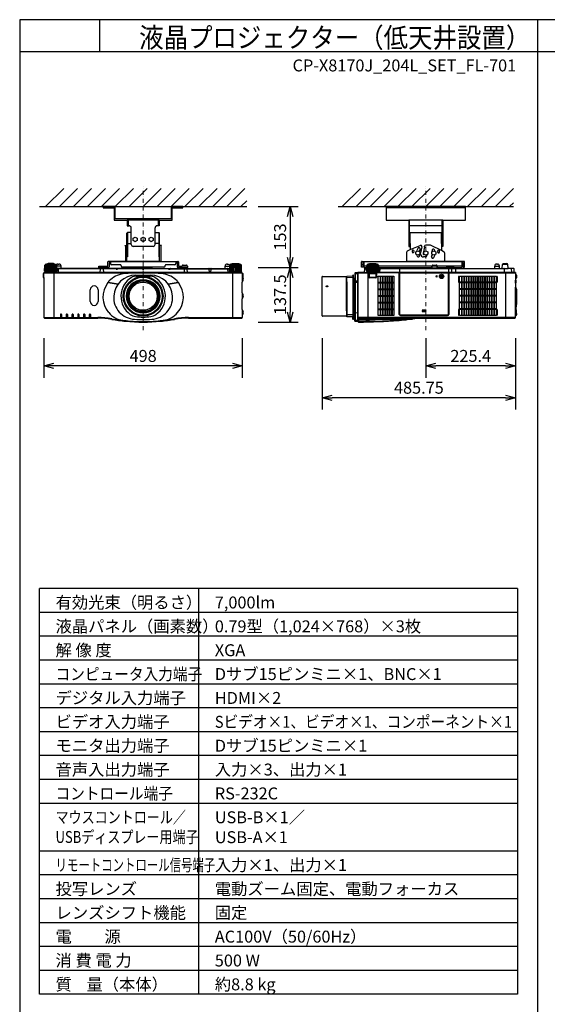
# Model space of a CAD drawing. Extents: x 1000 to 27000, y 2500 to 40000.
# Drawn here: x 1000 to 14250, y 15249 to 40000 of the extents above; entities that cross this region are included whole.
import ezdxf
from ezdxf.enums import TextEntityAlignment as Align

# ---------------------------------------------------------------- set-up
doc = ezdxf.new("R2010")
doc.units = 0
doc.header["$LTSCALE"] = 400
doc.header["$MEASUREMENT"] = 0
doc.linetypes.add('DASHDOT', pattern=[1, 0.5, -0.25, 0, -0.25])
doc.layers.get('0').update_dxf_attribs({"linetype": 'CONTINUOUS'})
for name, color, linetype in [('MOJI', 7, 'CONTINUOUS'), ('SUGATA', 7, 'CONTINUOUS'), ('SUNPO', 1, 'CONTINUOUS'), ('SWAKU', 7, 'CONTINUOUS'), ('WAKU', 4, 'CONTINUOUS')]:
    doc.layers.add(name, color=color, linetype=linetype)
doc.layers.add('THUSIN', color=7, linetype='CONTINUOUS', lineweight=9)
doc.styles.get("Standard").update_dxf_attribs({"font": 'SIMPLEX', "bigfont": 'BIGFONT'})

# ---------------------------------------------------------------- blocks, each defined once
blk = doc.blocks.new('C11_CP-X8170J_204L_SET_FL-701')
at = {"layer": 'SUGATA', "color": 1, "linetype": 'Continuous'}
for p, q in [((-1350, -3900), (-895, -3445)), ((-1000, -3900), (-545, -3445)), ((-650, -3900), (-195, -3445)), ((-300, -3900), (155, -3445)), ((50, -3900), (505, -3445)), ((400, -3900), (855, -3445)), ((750, -3900), (1205, -3445)), ((1100, -3900), (1555, -3445)), ((1450, -3900), (1905, -3445)), ((1800, -3900), (2255, -3445)), ((2150, -3900), (2605, -3445)), ((2500, -3900), (2955, -3445)), ((2850, -3900), (3305, -3445)), ((3200, -3900), (3655, -3445)), ((6100, -3900), (6555, -3445)), ((6450, -3900), (6905, -3445)), ((6800, -3900), (7255, -3445)), ((7150, -3900), (7605, -3445)), ((7500, -3900), (7955, -3445)), ((7850, -3900), (8305, -3445)), ((8200, -3900), (8655, -3445)), ((8550, -3900), (9005, -3445)), ((8900, -3900), (9355, -3445)), ((9250, -3900), (9705, -3445)), ((9600, -3900), (10055, -3445)), ((9950, -3900), (10405, -3445)), ((3550, -3900), (3700, -3750)), ((10300, -3900), (10400, -3800)), ((8200, -6501), (8110, -6501)), ((8110, -6511), (8200, -6511)), ((8200, -6523), (8110, -6523)), ((8110, -6533), (8200, -6533))]:
    blk.add_line(p, q, dxfattribs=at)
at = {"layer": 'SUGATA', "color": 3, "linetype": 'Continuous'}
for p, q in [((-1500, -3900), (3700, -3900)), ((6000, -3900), (10400, -3900)), ((9200, -3930), (7200, -3930)), ((1500, -4240), (700, -4240)), ((720, -4240), (720, -4380)), ((1480, -4240), (1480, -4380)), ((8630, -4240), (7770, -4240)), ((8630, -4380), (7770, -4380)), ((7790, -4825), (7790, -4240)), ((8610, -4825), (8610, -4240)), ((800, -4850), (800, -4550)), ((1400, -4850), (1400, -4550)), ((7810, -4550), (8590, -4550)), ((7810, -4825), (7810, -4550)), ((8590, -4825), (8590, -4550)), ((688, -5275), (688, -4888)), ((710, -4825), (800, -4825)), ((1350, -4900), (850, -4900)), ((1490, -4825), (1400, -4825)), ((1513, -5275), (1513, -4888)), ((7810, -4981), (8061, -4875)), ((8101, -4910), (8065, -5057)), ((8166, -4920), (8130, -5065)), ((8166, -4920), (8166, -4896)), ((8309, -4869), (8196, -4869)), ((8590, -5006), (8333, -4875)), ((8065, -5085), (8065, -5057)), ((8130, -5065), (8130, -5085)), ((8145, -5100), (8153, -5100)), ((8182, -5165), (8145, -5165)), ((8232, -5103), (8232, -5115))]:
    blk.add_line(p, q, dxfattribs=at)
at = {"layer": 'SUGATA', "color": 2, "linetype": 'Continuous'}
for p, q in [((700, -4240), (700, -4380)), ((700, -4380), (750, -4380)), ((800, -4550), (800, -4430)), ((1400, -4550), (1400, -4430)), ((1500, -4380), (1450, -4380)), ((1500, -4240), (1500, -4380)), ((690, -4892), (690, -4570)), ((800, -4550), (710, -4550)), ((1400, -4550), (1490, -4550)), ((1510, -4892), (1510, -4570))]:
    blk.add_line(p, q, dxfattribs=at)
at = {"layer": 'SUGATA', "color": 2}
for p, q in [((643, -4873), (677, -4873)), ((656, -4892), (643, -4873)), ((656, -4892), (656, -5275)), ((688, -4888), (677, -4873)), ((1513, -4888), (1523, -4873)), ((1557, -4873), (1523, -4873)), ((1545, -4892), (1557, -4873)), ((1545, -4892), (1545, -5275)), ((7725, -5275), (7725, -5037)), ((7743, -5009), (7810, -4981)), ((8659, -5041), (8590, -5006)), ((8675, -5275), (8675, -5067)), ((-1374, -5520), (-1366, -5372)), ((-1359, -5364), (-1366, -5371)), ((-1359, -5364), (-1359, -5360)), ((-1330, -5357), (-1354, -5357)), ((-1330, -5357), (-1330, -5349)), ((-1300, -5344), (-1321, -5344)), ((-1300, -5344), (-1300, -5340)), ((-1282, -5336), (-1289, -5336)), ((-1155, -5336), (-1147, -5336)), ((-1136, -5344), (-1136, -5340)), ((-1136, -5344), (-1115, -5344)), ((-1106, -5357), (-1106, -5349)), ((-1106, -5357), (-1082, -5357)), ((-1077, -5364), (-1077, -5360)), ((-1077, -5364), (-1074, -5367)), ((-1030, -5342), (-1010, -5342)), ((-960, -5452), (-960, -5392)), ((-1, -5428), (-25, -5452)), ((-15, -5427), (-15, -5395)), ((-15, -5395), (215, -5395)), ((1, -5427), (-15, -5427)), ((231, -5427), (199, -5427)), ((225, -5452), (201, -5428)), ((215, -5395), (215, -5291)), ((656, -5275), (231, -5275)), ((277, -5307), (247, -5307)), ((247, -5307), (247, -5411)), ((277, -5275), (277, -5329)), ((527, -5359), (307, -5359)), ((547, -5389), (547, -5379)), ((1623, -5419), (577, -5419)), ((875, -5452), (878, -5419)), ((1322, -5419), (1325, -5452)), ((1545, -5275), (1969, -5275)), ((1653, -5389), (1653, -5379)), ((1893, -5359), (1673, -5359)), ((1923, -5275), (1923, -5329)), ((1923, -5307), (1953, -5307)), ((1953, -5307), (1953, -5411)), ((2001, -5427), (1969, -5427)), ((1975, -5452), (1999, -5428)), ((1985, -5291), (1985, -5395)), ((1985, -5395), (2084, -5395)), ((2084, -5395), (2084, -5386)), ((2104, -5367), (2186, -5367)), ((2104, -5367), (2186, -5367)), ((2206, -5386), (2206, -5395)), ((2206, -5395), (2215, -5395)), ((2208, -5427), (2209, -5436)), ((2215, -5427), (2208, -5427)), ((2209, -5436), (2225, -5452)), ((2215, -5395), (2215, -5427)), ((3160, -5452), (3160, -5392)), ((3210, -5342), (3230, -5342)), ((3274, -5367), (3230, -5342)), ((3277, -5364), (3274, -5367)), ((3277, -5364), (3277, -5360)), ((3306, -5357), (3282, -5357)), ((3306, -5357), (3306, -5349)), ((3336, -5344), (3315, -5344)), ((3336, -5344), (3336, -5340)), ((3355, -5336), (3347, -5336)), ((3489, -5336), (3481, -5336)), ((3500, -5344), (3500, -5340)), ((3521, -5344), (3500, -5344)), ((3530, -5357), (3530, -5349)), ((3554, -5357), (3530, -5357)), ((3559, -5364), (3559, -5360)), ((3559, -5364), (3566, -5371)), ((3574, -5520), (3566, -5372)), ((6582, -5419), (6582, -5291)), ((6614, -5419), (6582, -5419)), ((6598, -5275), (7725, -5275)), ((6644, -5307), (6614, -5307)), ((6614, -5307), (6614, -5419)), ((6644, -5307), (6644, -5427)), ((6644, -5427), (6713, -5427)), ((6713, -5428), (6689, -5452)), ((6716, -5372), (6713, -5428)), ((6716, -5371), (6723, -5364)), ((6723, -5364), (6723, -5360)), ((6752, -5357), (6728, -5357)), ((6752, -5357), (6752, -5349)), ((6782, -5344), (6761, -5344)), ((6782, -5344), (6782, -5340)), ((6801, -5336), (6793, -5336)), ((6935, -5336), (6928, -5336)), ((6946, -5344), (6946, -5340)), ((6967, -5344), (6946, -5344)), ((6976, -5357), (6976, -5349)), ((7000, -5357), (6976, -5357)), ((7005, -5364), (7005, -5360)), ((7012, -5371), (7005, -5364)), ((7012, -5372), (7017, -5452)), ((7015, -5427), (8357, -5427)), ((7572, -5438), (7632, -5438)), ((8356, -5443), (8359, -5386)), ((8379, -5367), (8461, -5367)), ((8484, -5443), (8481, -5386)), ((8483, -5427), (8715, -5427)), ((8622, -5438), (8682, -5438)), ((9156, -5275), (8675, -5275)), ((8713, -5428), (8692, -5449)), ((8913, -5427), (9109, -5427)), ((8915, -5428), (8936, -5449)), ((9109, -5427), (9109, -5307)), ((9109, -5307), (9140, -5307)), ((9140, -5307), (9140, -5419)), ((9140, -5419), (9172, -5419)), ((9172, -5419), (9172, -5291)), ((9929, -5452), (9929, -5392)), ((9979, -5342), (9999, -5342)), ((10049, -5452), (10049, -5392)), ((10114, -5452), (10123, -5350)), ((10143, -5332), (10235, -5332)), ((10264, -5449), (10255, -5350)), ((-1411, -5589), (-1415, -5672)), ((-1415, -5672), (-1415, -5672)), ((-1410, -5677), (-1390, -5677)), ((-1406, -5584), (-1390, -5584)), ((-1390, -5584), (-1390, -5560)), ((-1390, -5677), (-1390, -6687)), ((-1388, -5556), (-1388, -5555)), ((-1385, -5552), (-1332, -5552)), ((-1374, -5520), (-1369, -5520)), ((-1369, -5520), (-1369, -5528)), ((-1367, -5531), (-1293, -5537)), ((-1332, -5552), (-1290, -5550)), ((-1293, -5537), (-1289, -5541)), ((-1289, -5541), (-1290, -5549)), ((-25, -5452), (-960, -5452)), ((875, -5452), (225, -5452)), ((1325, -5452), (1975, -5452)), ((2225, -5452), (3160, -5452)), ((3489, -5541), (3493, -5537)), ((3490, -5549), (3489, -5541)), ((3493, -5537), (3567, -5531)), ((3585, -5552), (3493, -5552)), ((3569, -5528), (3569, -5520)), ((3569, -5520), (3574, -5520)), ((3588, -5555), (3588, -5556)), ((3590, -5584), (3590, -5560)), ((3590, -5584), (3606, -5584)), ((3599, -5677), (3610, -5677)), ((3615, -5672), (3611, -5589)), ((5596, -6647), (5596, -5657)), ((5601, -5652), (6206, -5652)), ((6206, -5786), (6206, -5652)), ((6214, -5786), (6214, -5657)), ((6364, -5644), (6219, -5652)), ((6364, -5644), (6364, -5629)), ((6381, -5623), (6369, -5624)), ((6384, -5702), (6384, -5626)), ((6414, -5576), (6414, -5702)), ((6494, -5562), (6423, -5566)), ((6494, -5560), (6494, -6768)), ((6494, -5587), (6494, -5562)), ((6494, -5587), (6494, -5587)), ((6521, -5555), (6499, -5555)), ((6646, -5552), (6524, -5552)), ((6657, -5461), (6649, -5549)), ((6689, -5452), (6667, -5452)), ((7017, -5452), (7553, -5452)), ((7650, -5452), (8346, -5452)), ((8494, -5452), (8603, -5452)), ((8938, -5452), (9929, -5452)), ((10049, -5452), (10114, -5452)), ((10404, -5452), (10267, -5452)), ((10414, -5549), (10414, -5462)), ((10451, -5552), (10417, -5552)), ((10454, -5555), (10454, -5594)), ((10455, -5596), (10475, -5616)), ((10479, -5626), (10479, -5687)), ((3590, -6070), (3590, -5798)), ((6214, -5786), (6206, -5786)), ((6414, -5702), (6384, -5702)), ((10454, -5719), (10454, -5745)), ((10454, -5745), (10456, -5745)), ((10454, -5821), (10454, -5925)), ((10454, -5821), (10456, -5821)), ((10454, -5925), (10454, -5925)), ((10475, -5697), (10455, -5717)), ((10457, -5928), (10458, -5939)), ((10458, -5939), (10472, -5963)), ((10459, -5748), (10459, -5818)), ((10474, -5971), (10474, -6363)), ((3590, -6486), (3590, -6214)), ((10459, -6419), (10467, -6418)), ((10459, -6419), (10459, -6491)), ((10471, -6406), (10467, -6418)), ((10472, -6371), (10471, -6372)), ((10471, -6383), (10473, -6383)), ((10473, -6393), (10471, -6393)), ((10471, -6406), (10471, -6406)), ((3590, -6631), (3590, -6687)), ((6206, -6652), (5601, -6652)), ((6214, -6517), (6206, -6517)), ((6206, -6517), (6206, -6652)), ((6214, -6517), (6214, -6663)), ((6364, -6676), (6219, -6668)), ((6364, -6730), (6364, -6676)), ((6414, -6651), (6384, -6652)), ((6384, -6652), (6384, -6732)), ((6414, -6773), (6414, -6651)), ((10455, -6651), (10454, -6653)), ((10454, -6687), (10454, -6653)), ((10475, -6631), (10455, -6651)), ((10459, -6491), (10467, -6492)), ((10471, -6504), (10467, -6492)), ((10468, -6566), (10475, -6573)), ((10471, -6504), (10471, -6504)), ((10471, -6517), (10473, -6517)), ((10473, -6527), (10471, -6527)), ((10471, -6540), (10471, -6540)), ((10471, -6540), (10471, -6540)), ((10473, -6543), (10471, -6543)), ((10471, -6556), (10471, -6556)), ((10472, -6533), (10473, -6533)), ((10479, -6583), (10479, -6621)), ((-1375, -6702), (-40, -6702)), ((2240, -6702), (3575, -6702)), ((6381, -6735), (6369, -6735)), ((6494, -6787), (6423, -6783)), ((6494, -6787), (6494, -6756)), ((6494, -6756), (6494, -6756)), ((6494, -6768), (6495, -6772)), ((6495, -6772), (6495, -6791)), ((7514, -6759), (7515, -6759)), ((7515, -6759), (7529, -6758)), ((7529, -6758), (7561, -6755)), ((7561, -6755), (7573, -6754)), ((7573, -6754), (7577, -6754)), ((7577, -6754), (7592, -6752)), ((7592, -6752), (7652, -6747)), ((7652, -6747), (7666, -6745)), ((7666, -6745), (7680, -6744)), ((7680, -6744), (7694, -6743)), ((7694, -6743), (7708, -6741)), ((7708, -6741), (7721, -6740)), ((7721, -6740), (7734, -6739)), ((7734, -6739), (7797, -6732)), ((7797, -6732), (7809, -6731)), ((7809, -6731), (7821, -6729)), ((7821, -6729), (7854, -6726)), ((7854, -6726), (7864, -6725)), ((8263, -6702), (10439, -6702))]:
    blk.add_line(p, q, dxfattribs=at)
at = {"layer": 'SUGATA', "color": 3}
for p, q in [((-1365, -5520), (-1357, -5369)), ((-1077, -5364), (-1359, -5364)), ((-1350, -5520), (-1344, -5369)), ((-1330, -5357), (-1106, -5357)), ((-1330, -5520), (-1325, -5370)), ((-1305, -5520), (-1301, -5371)), ((-1136, -5344), (-1300, -5344)), ((-1282, -5336), (-1155, -5336)), ((-1277, -5520), (-1274, -5372)), ((-1246, -5520), (-1244, -5372)), ((-1218, -5372), (-1218, -5520)), ((-1190, -5520), (-1192, -5372)), ((-1159, -5520), (-1162, -5372)), ((-1131, -5520), (-1135, -5371)), ((-1106, -5520), (-1111, -5370)), ((-1086, -5520), (-1092, -5369)), ((-1071, -5520), (-1079, -5369)), ((-1070, -5371), (-1074, -5367)), ((-1062, -5520), (-1070, -5372)), ((-960, -5392), (-1068, -5392)), ((199, -5427), (1, -5427)), ((1923, -5291), (277, -5291)), ((1545, -5275), (656, -5275)), ((950, -5419), (950, -5452)), ((1250, -5419), (1250, -5452)), ((2001, -5427), (2208, -5427)), ((2082, -5427), (2199, -5427)), ((2206, -5386), (2084, -5386)), ((2206, -5386), (2084, -5386)), ((2206, -5395), (2084, -5395)), ((2201, -5428), (2209, -5436)), ((2201, -5428), (2209, -5436)), ((3160, -5392), (3268, -5392)), ((3268, -5392), (3262, -5520)), ((3270, -5372), (3268, -5392)), ((3274, -5367), (3270, -5371)), ((3271, -5520), (3279, -5369)), ((3559, -5364), (3277, -5364)), ((3286, -5520), (3292, -5369)), ((3306, -5357), (3530, -5357)), ((3306, -5520), (3311, -5370)), ((3331, -5520), (3335, -5371)), ((3336, -5344), (3500, -5344)), ((3481, -5336), (3355, -5336)), ((3359, -5520), (3362, -5372)), ((3390, -5520), (3392, -5372)), ((3418, -5372), (3418, -5520)), ((3446, -5520), (3444, -5372)), ((3477, -5520), (3474, -5372)), ((3505, -5520), (3501, -5371)), ((3530, -5520), (3525, -5370)), ((3550, -5520), (3544, -5369)), ((3565, -5520), (3557, -5369)), ((6614, -5359), (6582, -5359)), ((6644, -5307), (6644, -5275)), ((9109, -5291), (6644, -5291)), ((6714, -5395), (6644, -5395)), ((6708, -5520), (6713, -5428)), ((6717, -5520), (6725, -5369)), ((6723, -5364), (7005, -5364)), ((6732, -5520), (6738, -5369)), ((6752, -5357), (6976, -5357)), ((6752, -5520), (6757, -5370)), ((6777, -5520), (6781, -5371)), ((6782, -5344), (6946, -5344)), ((6928, -5336), (6801, -5336)), ((6805, -5520), (6808, -5372)), ((6836, -5520), (6838, -5372)), ((6864, -5372), (6864, -5520)), ((6892, -5520), (6890, -5372)), ((6923, -5520), (6920, -5372)), ((6951, -5520), (6947, -5371)), ((6976, -5520), (6971, -5370)), ((6996, -5520), (6990, -5369)), ((7011, -5520), (7003, -5369)), ((8359, -5395), (7014, -5395)), ((8675, -5275), (7725, -5275)), ((8350, -5427), (8350, -5395)), ((8484, -5443), (8356, -5443)), ((8359, -5386), (8481, -5386)), ((9109, -5395), (8481, -5395)), ((8490, -5427), (8490, -5395)), ((8913, -5427), (8715, -5427)), ((9109, -5307), (9109, -5275)), ((9140, -5359), (9172, -5359)), ((9929, -5392), (10049, -5392)), ((10255, -5350), (10123, -5350)), ((-1390, -5560), (3590, -5560)), ((-1390, -5677), (-1390, -5584)), ((3585, -5555), (-1385, -5555)), ((-1369, -5520), (-1062, -5520)), ((3493, -5552), (-1332, -5552)), ((-1143, -5537), (-1293, -5537)), ((-1289, -5541), (-1288, -5542)), ((-1288, -5542), (-1148, -5542)), ((-1278, -5549), (-1278, -5545)), ((-1158, -5549), (-1158, -5545)), ((-1148, -5542), (-1143, -5537)), ((-1143, -5537), (-1069, -5531)), ((-1140, -5552), (-1140, -6702)), ((-1067, -5528), (-1067, -5520)), ((-960, -5452), (-1065, -5452)), ((419, -5461), (-1065, -5461)), ((-1030, -5461), (-1038, -5552)), ((-25, -5452), (225, -5452)), ((20, -5462), (16, -5552)), ((100, -5462), (104, -5552)), ((419, -5457), (420, -5467)), ((425, -5472), (455, -5472)), ((460, -5467), (461, -5457)), ((1079, -5461), (461, -5461)), ((1325, -5452), (875, -5452)), ((918, -5623), (1282, -5623)), ((925, -5644), (1275, -5644)), ((1079, -5457), (1080, -5467)), ((1085, -5472), (1115, -5472)), ((1120, -5467), (1121, -5457)), ((1739, -5461), (1121, -5461)), ((1739, -5457), (1740, -5467)), ((1745, -5472), (1775, -5472)), ((1780, -5467), (1781, -5457)), ((1781, -5461), (3265, -5461)), ((2225, -5452), (1975, -5452)), ((2132, -5462), (2128, -5552)), ((2198, -5462), (2202, -5552)), ((2765, -5552), (2760, -5461)), ((2800, -5461), (2795, -5552)), ((3160, -5452), (3265, -5452)), ((3238, -5552), (3230, -5461)), ((3262, -5520), (3569, -5520)), ((3267, -5520), (3267, -5528)), ((3269, -5531), (3343, -5537)), ((3340, -5552), (3340, -6702)), ((3343, -5537), (3348, -5542)), ((3343, -5537), (3493, -5537)), ((3348, -5542), (3488, -5542)), ((3358, -5549), (3358, -5545)), ((3478, -5549), (3478, -5545)), ((3489, -5541), (3488, -5542)), ((3590, -5584), (3590, -5798)), ((3590, -5677), (3599, -5677)), ((6219, -6668), (6219, -5652)), ((6364, -5679), (6219, -5685)), ((6364, -5644), (6364, -6676)), ((6423, -5566), (6423, -6783)), ((6494, -5592), (6423, -5595)), ((6494, -5560), (6762, -5560)), ((6494, -6756), (6494, -5587)), ((6521, -5555), (6762, -5555)), ((6646, -5552), (7536, -5552)), ((6657, -5461), (6711, -5461)), ((6689, -5452), (6711, -5452)), ((7020, -5520), (6708, -5520)), ((6713, -5520), (6713, -5528)), ((6715, -5531), (6789, -5537)), ((6744, -5552), (6744, -6702)), ((6767, -5672), (6767, -5565)), ((6772, -5672), (6772, -5565)), ((6777, -5557), (6777, -5681)), ((6777, -5584), (6951, -5584)), ((6778, -5672), (6779, -5589)), ((6778, -5672), (6950, -5672)), ((6778, -5672), (6778, -5681)), ((6946, -5682), (6782, -5682)), ((6946, -5687), (6782, -5687)), ((6945, -5677), (6783, -5677)), ((6789, -5537), (6794, -5542)), ((6789, -5537), (6939, -5537)), ((6794, -5542), (6934, -5542)), ((6804, -5549), (6804, -5545)), ((6924, -5549), (6924, -5545)), ((6934, -5542), (6939, -5537)), ((6939, -5537), (7013, -5531)), ((6950, -5672), (6949, -5589)), ((6950, -5672), (6950, -5681)), ((6951, -5557), (6951, -5681)), ((6956, -5565), (6956, -5672)), ((6961, -5565), (6961, -5672)), ((7529, -5555), (6966, -5555)), ((7529, -5560), (6966, -5560)), ((7015, -5520), (7015, -5528)), ((7017, -5452), (7020, -5520)), ((7539, -5461), (7017, -5461)), ((7044, -5549), (7052, -5461)), ((7534, -6610), (7534, -5565)), ((7539, -5455), (7539, -6610)), ((7541, -5560), (7541, -6610)), ((7541, -5560), (8770, -5560)), ((8765, -5555), (7546, -5555)), ((7546, -6610), (7546, -5555)), ((7553, -5452), (7650, -5452)), ((8346, -5452), (8494, -5452)), ((8603, -5452), (8938, -5452)), ((8765, -5555), (8765, -6610)), ((8770, -6610), (8770, -5560)), ((8772, -5455), (8772, -6610)), ((10417, -5552), (8772, -5552)), ((8777, -5565), (8777, -6610)), ((10449, -5555), (8782, -5555)), ((8782, -5560), (10454, -5560)), ((8846, -5462), (8847, -5552)), ((8942, -5462), (8941, -5549)), ((9929, -5452), (10049, -5452)), ((10114, -5452), (10267, -5452)), ((10166, -5462), (10168, -5549)), ((10204, -5552), (10204, -6702)), ((10346, -5461), (10354, -5549)), ((10454, -5594), (10454, -5719)), ((10454, -5617), (10455, -5619)), ((10455, -5619), (10475, -5639)), ((218, -5807), (469, -5851)), ((469, -5850), (221, -5806)), ((1979, -5806), (1731, -5850)), ((1731, -5851), (1982, -5807)), ((6206, -6517), (6206, -5786)), ((6214, -5786), (6214, -6517)), ((6384, -5702), (6384, -6652)), ((6414, -5785), (6384, -5785)), ((6414, -5800), (6384, -5800)), ((6414, -5702), (6414, -6651)), ((6494, -5769), (6423, -5771)), ((6494, -5807), (6423, -5807)), ((10454, -5821), (10454, -5745)), ((10454, -6653), (10454, -5925)), ((10458, -5939), (10455, -5933)), ((-229, -6283), (-229, -5991)), ((-32, -5991), (-32, -6283)), ((3590, -6070), (3590, -6214)), ((10454, -6419), (10459, -6419)), ((10471, -6372), (10455, -6401)), ((10467, -6379), (10467, -6418)), ((-977, -6615), (-977, -6702)), ((-948, -6615), (-948, -6702)), ((-832, -6615), (-832, -6702)), ((-803, -6615), (-803, -6702)), ((-687, -6615), (-687, -6702)), ((-658, -6615), (-658, -6702)), ((-542, -6615), (-542, -6702)), ((-513, -6615), (-513, -6702)), ((-397, -6615), (-397, -6702)), ((-368, -6615), (-368, -6702)), ((-252, -6615), (-252, -6702)), ((-223, -6615), (-223, -6702)), ((3590, -6486), (3590, -6631)), ((6219, -6601), (6364, -6607)), ((6364, -6660), (6219, -6652)), ((6414, -6489), (6384, -6489)), ((6414, -6555), (6384, -6555)), ((6414, -6562), (6384, -6562)), ((6401, -6494), (6401, -6489)), ((6407, -6489), (6407, -6555)), ((6423, -6562), (6494, -6565)), ((8747, -6628), (7564, -6628)), ((7564, -6633), (8747, -6633)), ((8747, -6635), (7564, -6635)), ((8747, -6640), (7564, -6640)), ((10459, -6491), (10454, -6490)), ((10455, -6553), (10454, -6551)), ((10467, -6552), (10455, -6553)), ((10468, -6566), (10455, -6553)), ((10459, -6553), (10459, -6557)), ((10467, -6492), (10467, -6565)), ((10471, -6540), (10467, -6552)), ((-1390, -6687), (-40, -6687)), ((-40, -6687), (-40, -6702)), ((313, -6718), (310, -6733)), ((661, -6766), (660, -6781)), ((685, -6772), (685, -6767)), ((1515, -6767), (1515, -6772)), ((1539, -6766), (1540, -6781)), ((1887, -6718), (1890, -6733)), ((2240, -6687), (3590, -6687)), ((2240, -6687), (2240, -6702)), ((6423, -6753), (6494, -6757)), ((10454, -6687), (6494, -6687)), ((6509, -6702), (8263, -6702)), ((6509, -6702), (6509, -6802))]:
    blk.add_line(p, q, dxfattribs=at)
at = {"layer": 'SUGATA', "color": 1}
for p, q in [((7050, -5648), (7050, -6636)), ((7062, -5648), (7062, -6636)), ((7108, -5648), (7108, -6636)), ((7120, -5648), (7120, -6636)), ((7166, -5648), (7166, -6636)), ((7178, -5648), (7178, -6636)), ((7224, -5648), (7224, -6636)), ((7236, -5648), (7236, -6636)), ((7282, -5648), (7282, -6636)), ((7294, -5648), (7294, -6636)), ((7340, -5648), (7340, -6636)), ((7352, -5648), (7352, -6636)), ((9094, -5648), (9094, -6636)), ((9106, -5648), (9106, -6636)), ((9152, -5648), (9152, -6636)), ((9164, -5648), (9164, -6636)), ((9210, -5648), (9210, -6636)), ((9222, -5648), (9222, -6636)), ((9268, -5648), (9268, -6636)), ((9280, -5648), (9280, -6636)), ((9326, -5648), (9326, -6636)), ((9338, -5648), (9338, -6636)), ((9384, -5648), (9384, -6636)), ((9396, -5648), (9396, -6636)), ((9442, -5648), (9442, -6636)), ((9454, -5648), (9454, -6636)), ((9500, -5648), (9500, -6636)), ((9512, -5648), (9512, -6636)), ((9558, -5648), (9558, -6636)), ((9570, -5648), (9570, -6636)), ((9616, -5648), (9616, -6636)), ((9628, -5648), (9628, -6636)), ((9674, -5648), (9674, -6636)), ((9686, -5648), (9686, -6636)), ((9732, -5648), (9732, -6636)), ((9744, -5648), (9744, -6636)), ((9790, -5648), (9790, -6636)), ((9802, -5648), (9802, -6636)), ((9848, -5648), (9848, -6636)), ((9860, -5648), (9860, -6636)), ((9906, -5648), (9906, -6636)), ((9918, -5648), (9918, -6636)), ((7004, -5797), (7398, -5797)), ((7004, -5819), (7398, -5819)), ((9964, -5797), (9048, -5797)), ((9964, -5819), (9048, -5819)), ((7004, -5964), (7398, -5964)), ((7004, -5986), (7398, -5986)), ((7004, -6131), (7398, -6131)), ((7004, -6153), (7398, -6153)), ((9964, -5964), (9048, -5964)), ((9964, -5986), (9048, -5986)), ((9964, -6131), (9048, -6131)), ((9964, -6153), (9048, -6153)), ((7004, -6298), (7398, -6298)), ((7004, -6320), (7398, -6320)), ((9964, -6298), (9048, -6298)), ((9964, -6320), (9048, -6320)), ((7004, -6465), (7398, -6465)), ((7004, -6487), (7398, -6487)), ((9964, -6465), (9048, -6465)), ((9964, -6487), (9048, -6487))]:
    blk.add_line(p, q, dxfattribs=at)
at = {"layer": 'SUGATA', "color": 2, "linetype": 'Continuous'}
for points in [[(100, -3900), (100, -3930), (370, -3930), (370, -4240), (700, -4240)], [(2100, -3900), (1800, -3900), (1800, -4210), (400, -4210), (400, -3900), (100, -3900)], [(1500, -4240), (1830, -4240), (1830, -3930), (2100, -3930), (2100, -3900)], [(8630, -4240), (9200, -4240), (9200, -3900), (7200, -3900), (7200, -4240), (7770, -4240)], [(7770, -4240), (7770, -4900), (7790, -4900), (7790, -4825), (7810, -4825), (7810, -4981)], [(8630, -4240), (8630, -4900), (8610, -4900), (8610, -4825), (8590, -4825), (8590, -5006)]]:
    blk.add_lwpolyline(points, dxfattribs=at)
at = {"layer": 'SUGATA', "color": 3, "linetype": 'Continuous'}
for points in [[(710, -4550), (710, -5165), (690, -5165), (690, -4892)], [(1490, -4550), (1490, -5165), (1510, -5165), (1510, -4892)]]:
    blk.add_lwpolyline(points, dxfattribs=at)
at = {"layer": 'SUGATA', "color": 1, "linetype": 'Continuous'}
for points in [[(950, -4754), (900, -4780), (850, -4754), (850, -4696), (900, -4670), (950, -4696), (950, -4754)], [(1150, -4754), (1100, -4780), (1050, -4754), (1050, -4696), (1100, -4670), (1150, -4696), (1150, -4754)], [(1350, -4754), (1300, -4780), (1250, -4754), (1250, -4696), (1300, -4670), (1350, -4696), (1350, -4754)], [(8050, -5094), (8000, -5120), (7950, -5094), (7950, -5036), (8000, -5010), (8050, -5036), (8050, -5094)], [(8250, -5094), (8200, -5120), (8150, -5094), (8150, -5036), (8200, -5010), (8250, -5036), (8250, -5094)], [(8450, -5094), (8400, -5120), (8350, -5094), (8350, -5036), (8400, -5010), (8450, -5036), (8450, -5094)]]:
    blk.add_lwpolyline(points, dxfattribs=at)
at = {"layer": 'SUGATA', "color": 2}
for points in [[(-1155, -5336), (-1155, -5330), (-1282, -5330), (-1282, -5336)], [(3355, -5336), (3355, -5330), (3481, -5330), (3481, -5336)], [(6801, -5336), (6801, -5330), (6928, -5330), (6928, -5336)]]:
    blk.add_lwpolyline(points, dxfattribs=at)
at = {"layer": 'SUGATA', "color": 1}
for points in [[(7398, -6636), (7004, -6636), (7004, -5648), (7398, -5648)], [(9048, -5648), (9964, -5648), (9964, -6636), (9048, -6636)]]:
    blk.add_lwpolyline(points, close=True, dxfattribs=at)
at = {"layer": 'SUGATA', "color": 3}
for points in [[(8469, -5637), (8469, -5644), (8449, -5644), (8449, -5659), (8469, -5659), (8469, -5667), (8494, -5652), (8469, -5637)], [(6391, -6489), (6391, -6537), (6384, -6537)], [(6402, -6489), (6402, -6494), (6401, -6494), (6401, -6495), (6391, -6495)], [(6414, -6511), (6410, -6511), (6410, -6546), (6414, -6546)]]:
    blk.add_lwpolyline(points, dxfattribs=at)
at = {"layer": 'SUGATA', "color": 1}
for points in [[(8589, -5657), (8589, -5671), (8599, -5671), (8599, -5657), (8614, -5657), (8614, -5647), (8599, -5647), (8599, -5632), (8589, -5632), (8589, -5647), (8575, -5647), (8575, -5657), (8589, -5657)], [(9020, -5798), (9032, -5798), (9036, -5781), (9036, -5670), (9032, -5653), (9020, -5653), (9016, -5670), (9016, -5781), (9020, -5798)], [(9980, -5798), (9992, -5798), (9996, -5781), (9996, -5670), (9992, -5653), (9980, -5653), (9976, -5670), (9976, -5781), (9980, -5798)], [(9020, -6631), (9032, -6631), (9036, -6614), (9036, -6503), (9032, -6486), (9020, -6486), (9016, -6503), (9016, -6614), (9020, -6631)], [(9980, -6631), (9992, -6631), (9996, -6614), (9996, -6503), (9992, -6486), (9980, -6486), (9976, -6503), (9976, -6614), (9980, -6631)]]:
    blk.add_lwpolyline(points, dxfattribs=at)
at = {"layer": 'SUGATA', "color": 3}
for centre, radius in [((1100, -6152), 500), ((1100, -6152), 478), ((8594, -5652), 54.6), ((8594, -5652), 36.5), ((1100, -6152), 354)]:
    blk.add_circle(centre, radius, dxfattribs=at)
at = {"layer": 'SUGATA', "color": 3, "lineweight": 9}
for radius in [425, 421, 418, 415, 412, 409, 406, 403, 401, 390, 379, 357]:
    blk.add_circle((1100, -6152), radius, dxfattribs=at)
at = {"layer": 'SUGATA', "color": 2, "linetype": 'Continuous'}
for centre, radius, start, end in [((750, -4430), 50, 0, 90), ((1450, -4430), 50, 90, 180), ((710, -4570), 20, 90, 180), ((1490, -4570), 20, 0, 90)]:
    blk.add_arc(centre, radius, start, end, dxfattribs=at)
at = {"layer": 'SUGATA', "color": 3, "linetype": 'Continuous'}
for centre, radius, start, end in [((7810, -4570), 20, 90, 180), ((8590, -4570), 20, 0, 90), ((850, -4850), 50, 180, 270), ((1350, -4850), 50, 270, 0), ((8200, -5065), 232, 150, 170.0258), ((8027, -4965), 32, 330, 150), ((8072, -4903), 30, 346.0568, 112.8793), ((8195, -4898), 28.6, 87.1859, 176.6107), ((8309, -4923), 53.3, 63.9846, 90.5258), ((8200, -5065), 345, 170.464, 175.286), ((7879, -5038), 22.5, 175.286, 355.286), ((7882, -5012), 22.5, 350.464, 170.464), ((8200, -5065), 300, 170.464, 175.286), ((8200, -5065), 232, 189.9742, 200), ((8012, -5133), 32, 200, 20), ((8200, -5065), 168, 150, 167.5228), ((8200, -5065), 168, 192.4772, 200), ((8145, -5085), 80, 180, 270), ((8145, -5085), 15, 180, 270), ((8153, -5085), 15, 270, 293.8727), ((8182, -5115), 50, 270, 0), ((8373, -5165), 32, 150, 330), ((8200, -5065), 168, 330, 347.5228), ((8388, -4997), 32, 20, 200), ((8200, -5065), 168, 12.4772, 20), ((8200, -5065), 232, 330, 350.0258), ((8200, -5065), 232, 9.9742, 20), ((8518, -5012), 22.5, 9.536, 189.536), ((8189, -5066), 311, 4.802, 9.448), ((8521, -5038), 22.5, 184.714, 4.714), ((8200, -5065), 345, 4.714, 9.536)]:
    blk.add_arc(centre, radius, start, end, dxfattribs=at)
at = {"layer": 'SUGATA', "color": 2}
for centre, radius, start, end in [((7755, -5037), 30, 112.8793, 180), ((8645, -5067), 30, 0, 63.0209), ((-1364, -5372), 2, 135.7017, 177.0135), ((-1356, -5360), 3, 114.1379, 177), ((-1218, -5668), 340, 113.7543, 114.1379), ((-1354, -5360), 3, 90, 113.7543), ((-1327, -5349), 3, 108.8837, 179), ((-1218, -5668), 340, 107.7904, 108.8837), ((-1321, -5347), 3, 90, 107.7904), ((-1297, -5340), 3, 103.5429, 179), ((-1218, -5668), 340, 102.1823, 103.5429), ((-1289, -5339), 3, 90, 102.1823), ((-1147, -5339), 3, 77.8177, 90), ((-1218, -5668), 340, 76.4571, 77.8177), ((-1139, -5340), 3, 1, 76.4571), ((-1115, -5347), 3, 72.2096, 90), ((-1218, -5668), 340, 71.1163, 72.2096), ((-1109, -5349), 3, 1, 71.1163), ((-1082, -5360), 3, 66.2457, 90), ((-1218, -5668), 340, 65.8621, 66.2457), ((-1080, -5360), 3, 3, 65.8621), ((-1030, -5392), 50, 90, 150.5938), ((-1010, -5392), 50, 0, 90), ((1, -5430), 3, 90, 135), ((199, -5430), 3, 45, 90), ((231, -5291), 16, 90, 180), ((231, -5411), 16, 270, 0), ((307, -5329), 30, 180, 270), ((527, -5379), 20, 0, 90), ((577, -5389), 30, 180, 270), ((1623, -5389), 30, 270, 0), ((1673, -5379), 20, 90, 180), ((1893, -5329), 30, 270, 0), ((1969, -5411), 16, 180, 270), ((1969, -5291), 16, 0, 90), ((2001, -5430), 3, 90, 135), ((2104, -5387), 20, 90, 177), ((2104, -5387), 20, 90, 177), ((2186, -5387), 20, 3, 90), ((2186, -5387), 20, 3, 90), ((3210, -5392), 50, 90, 180), ((3280, -5360), 3, 114.1379, 177), ((3418, -5668), 340, 113.7543, 114.1379), ((3282, -5360), 3, 90, 113.7543), ((3309, -5349), 3, 108.8837, 179), ((3418, -5668), 340, 107.7904, 108.8837), ((3315, -5347), 3, 90, 107.7904), ((3339, -5340), 3, 103.5429, 179), ((3418, -5668), 340, 102.1823, 103.5429), ((3347, -5339), 3, 90, 102.1823), ((3489, -5339), 3, 77.8177, 90), ((3418, -5668), 340, 76.4571, 77.8177), ((3497, -5340), 3, 1, 76.4571), ((3521, -5347), 3, 72.2096, 90), ((3418, -5668), 340, 71.1163, 72.2096), ((3527, -5349), 3, 1, 71.1163), ((3554, -5360), 3, 66.2457, 90), ((3418, -5668), 340, 65.8621, 66.2457), ((3556, -5360), 3, 3, 65.8621), ((3564, -5372), 2.03, 3.9804, 44.0287), ((6598, -5291), 16, 90, 180), ((6718, -5372), 2.03, 135.9713, 176.0196), ((6717, -5372), 1.99, 176.2941, 177.0141), ((6726, -5360), 3, 114.1379, 177), ((6864, -5668), 340, 113.7543, 114.1379), ((6728, -5360), 3, 90, 113.7543), ((6755, -5349), 3, 108.8837, 179), ((6864, -5668), 340, 107.7904, 108.8837), ((6761, -5347), 3, 90, 107.7904), ((6785, -5340), 3, 103.5429, 179), ((6864, -5668), 340, 102.1823, 103.5429), ((6793, -5339), 3, 90, 102.1823), ((6935, -5339), 3, 77.8177, 90), ((6864, -5668), 340, 76.4571, 77.8177), ((6943, -5340), 3, 1, 76.4571), ((6967, -5347), 3, 72.2096, 90), ((6864, -5668), 340, 71.1163, 72.2096), ((6973, -5349), 3, 1, 71.1163), ((7000, -5360), 3, 66.2457, 90), ((6864, -5668), 340, 65.8621, 66.2457), ((7002, -5360), 3, 3, 65.8621), ((7010, -5372), 2.03, 3.9804, 44.0287), ((7011, -5372), 1.99, 2.9859, 3.7059), ((7572, -5458), 20, 90, 161.6128), ((7632, -5458), 20, 18.3872, 90), ((8346, -5442), 10, 270, 357), ((8379, -5387), 20, 90, 177), ((8461, -5387), 20, 3, 90), ((8494, -5442), 10, 183, 270), ((8622, -5458), 20, 90, 161.602), ((8682, -5458), 20, 42.577, 90), ((8715, -5430), 3, 90, 135), ((8715, -5430), 3, 90, 135), ((8913, -5430), 3, 45, 90), ((8913, -5430), 3, 45, 90), ((9156, -5291), 16, 0, 90), ((9979, -5392), 50, 90, 180), ((9999, -5392), 50, 0, 90), ((10143, -5352), 20, 90, 175), ((10235, -5352), 20, 5, 90), ((-1410, -5672), 4.8, 180, 270), ((-1406, -5589), 5, 90.0018, 177.0001), ((-1385, -5560), 5, 126.8699, 180), ((-1385, -5555), 2.9, 90, 180), ((-1366, -5528), 3, 180, 265), ((-1293, -5549), 3, 344.7135, 355), ((3493, -5549), 3, 185, 270.0003), ((3566, -5528), 3, 275, 0), ((3585, -5555), 2.9, 0, 90), ((3585, -5560), 5, 0, 53.1301), ((3627, -5653), 37, 220.2829, 225.0024), ((3555, -5725), 65.4, 314.9978, 45.0022), ((3606, -5589), 5, 2.9999, 89.9982), ((3610, -5672), 4.8, 270, 0), ((5601, -5657), 5, 90, 180), ((6219, -5657), 5, 93, 180), ((6369, -5629), 5, 93, 180), ((6381, -5626), 3, 0, 93), ((6424, -5576), 10, 93, 180), ((6499, -5560), 5, 90, 180), ((6524, -5555), 3, 90, 180), ((6646, -5549), 3, 269.9997, 355), ((6667, -5462), 10, 90, 175), ((8699, -5456), 10, 135, 143.2564), ((8929, -5456), 10, 26.7271, 45), ((10267, -5449), 3, 185, 270), ((10404, -5462), 10, 0.0011, 89.9995), ((10417, -5549), 3, 180, 270), ((10451, -5555), 3, 359.9998, 90.0002), ((10457, -5594), 3.08, 185.3757, 224.7319), ((10464, -5626), 15, 0, 44.9999), ((10464, -5687), 15, 315, 0), ((3627, -5798), 37, 134.9976, 180.0004), ((10457, -5719), 3, 135.0002, 180), ((10454, -5928), 3.06, 6.6979, 87.9503), ((10456, -5748), 3, 359.9961, 89), ((10456, -5818), 3, 271, 360), ((3627, -6070), 37, 179.9995, 225.0528), ((3555, -6142), 65.2, 314.9474, 45.0526), ((10459, -5971), 15, 0, 30), ((3627, -6214), 37, 134.9472, 180.0005), ((10393, -6388), 79.7, 3.5983, 11.4914), ((10393, -6388), 77.8, 356.3137, 3.6863), ((10393, -6388), 79.7, 346.9419, 356.4017), ((10459, -6363), 15, 330, 360), ((3627, -6486), 37, 180.0004, 225.0024), ((3627, -6631), 37, 134.9976, 180.0004), ((3555, -6558), 65.4, 314.9978, 45.0022), ((5601, -6647), 5, 180, 270), ((6219, -6663), 5, 180, 267), ((10393, -6538), 79.9, 339.5083, 346.9624), ((10393, -6522), 79.7, 3.5983, 13.0581), ((10393, -6522), 77.8, 356.3137, 3.6863), ((10393, -6538), 79.7, 7.9355, 12.5546), ((10393, -6522), 79.7, 346.9419, 356.4017), ((10393, -6538), 77.8, 358.5263, 359.0186), ((10393, -6538), 77.8, 356.3137, 358.4449), ((10393, -6538), 79.7, 346.9419, 356.4017), ((10393, -6538), 79.7, 3.5983, 5.764), ((10464, -6583), 15, 0, 45), ((10464, -6621), 15, 315, 0), ((-1375, -6687), 15, 180, 270), ((-40, -8714), 2012, 79.9771, 89.9977), ((1100, -2262), 4540, 259.9758, 264.4354), ((1100, -2264), 4538, 264.436, 275.564), ((1100, -2262), 4540, 275.5648, 280.0242), ((2240, -8714), 2012, 90.0023, 100.0227), ((3575, -6687), 15, 270, 0), ((6369, -6730), 5, 180, 267), ((6381, -6732), 3, 267, 0), ((6424, -6773), 10, 180, 267), ((6509, -6787), 15, 194.8351, 270.0728), ((6494, 5361), 12163, 270.0707, 274.8082), ((8264, -10255), 3553, 92.6541, 96.4613), ((8281, -10946), 4244, 90.243, 92.4527), ((10439, -6687), 15, 270, 0)]:
    blk.add_arc(centre, radius, start, end, dxfattribs=at)
at = {"layer": 'SUGATA', "color": 3}
for centre, radius, start, end in [((-1218, -2843), 2530, 266.7077, 273.2875), ((-1072, -5372), 2.03, 3.9684, 44.0291), ((-1071, -5372), 1.99, 2.9859, 3.7059), ((2199, -5430), 3, 45, 90), ((2199, -5430), 3, 45, 90), ((3272, -5372), 2, 135.7075, 143.4436), ((3272, -5372), 2.04, 143.7737, 176.6906), ((3418, -2843), 2530, 266.7077, 273.2875), ((6864, -2843), 2530, 266.7077, 273.2875), ((-1385, -5560), 5, 90, 126.8699), ((-1281, -5545), 3, 0, 90), ((-1275, -5549), 3, 180, 270), ((-1161, -5549), 3, 270, 0), ((-1155, -5545), 3, 90, 180), ((-1070, -5528), 3, 275, 0), ((-1020, -5462), 10, 90.0001, 175), ((11, -5461), 9.09, 354.4808, 79.8309), ((109, -5461), 9.09, 100.1691, 185.5192), ((661, -6148), 560, 96.7475, 137.3601), ((918, -6181), 558, 90, 176.9856), ((414, -5457), 5, 5.0001, 90), ((425, -5467), 5, 185.0003, 270.0004), ((455, -5467), 5, 269.9996, 354.9997), ((466, -5457), 5, 90, 175), ((1100, -6152), 558, 121.9527, 234.7266), ((1100, -9862), 4300, 83.2525, 96.7475), ((925, -5872), 228, 90, 121.9527), ((1074, -5457), 5, 5.0001, 90), ((1085, -5467), 5, 185.0003, 270.0004), ((1115, -5467), 5, 269.9996, 354.9997), ((1126, -5457), 5, 90, 175), ((1275, -5872), 228, 58.0473, 90), ((1282, -6181), 558, 3.0144, 90), ((1100, -6152), 558, 305.2734, 58.0473), ((1539, -6148), 560, 42.6399, 83.2525), ((1734, -5457), 5, 5.0001, 90), ((1745, -5467), 5, 185.0003, 270.0004), ((1775, -5467), 5, 269.9996, 354.9997), ((1786, -5457), 5, 90, 175), ((2123, -5461), 9.04, 353.234, 75.7674), ((2207, -5461), 9.04, 104.2326, 186.766), ((2750, -5462), 10, 3, 90), ((2810, -5462), 10, 90, 177), ((3220, -5462), 10, 5, 90), ((3270, -5528), 3, 180, 265), ((3355, -5545), 3, 0, 90), ((3361, -5549), 3, 180, 270), ((3475, -5549), 3, 270, 0), ((3481, -5545), 3, 90, 180), ((3585, -5560), 5, 53.1301, 90), ((6219, -5690), 4.64, 88.617, 174.9838), ((6424, -5605), 9.96, 92.7883, 179.814), ((6716, -5528), 3, 180, 265), ((6762, -5565), 10, 0, 90), ((6762, -5565), 5, 0, 90), ((6782, -5672), 15, 180, 270), ((6782, -5672), 10, 180, 270), ((6782, -5557), 5, 90, 180), ((6783, -5672), 4.8, 180, 270), ((6784, -5589), 5, 90.0011, 179), ((6801, -5545), 3, 0, 90), ((6807, -5549), 3, 180, 270), ((6921, -5549), 3, 270, 0), ((6927, -5545), 3, 90, 180), ((6944, -5589), 5, 0.9997, 90), ((6945, -5672), 4.8, 270, 0), ((6946, -5557), 5, 0, 90), ((6946, -5672), 10, 270, 0), ((6946, -5672), 15, 270, 0), ((6966, -5565), 10, 90, 180), ((6966, -5565), 5, 90, 180), ((7012, -5528), 3, 274.9999, 0.0001), ((7041, -5549), 3, 270, 355), ((7062, -5462), 10, 90, 175), ((7529, -5565), 10, 0, 90), ((7529, -5565), 5, 0, 90), ((7536, -5455), 3, 0, 90), ((7536, -5555), 3, 0.0001, 89.9998), ((7546, -5560), 5, 90, 180), ((8699, -5456), 10, 143.2564, 153.2188), ((8765, -5560), 5, 0, 90), ((8775, -5455), 3, 90, 180), ((8782, -5565), 10, 90, 180), ((8782, -5565), 5, 90, 180), ((8836, -5462), 10, 1, 90), ((8938, -5549), 3, 269.9998, 358.9871), ((8952, -5462), 10, 90, 179), ((10156, -5462), 10, 1, 90), ((10171, -5549), 3, 181, 270), ((10336, -5462), 10, 5, 89.9974), ((10357, -5549), 3, 185, 270), ((10449, -5560), 5, 0, 90), ((10464, -5649), 15, 0, 45), ((-130, -5991), 98.5, 0, 180), ((690, -6175), 600, 142.2087, 220.5004), ((217, -5809), 2, 79.9819, 142.1794), ((690, -6175), 600, 137.3601, 141.6658), ((1510, -6175), 600, 38.3342, 42.6399), ((1510, -6175), 600, 319.4996, 37.7913), ((1983, -5809), 2, 37.8206, 100.0181), ((6412, -5877), 14, 81.7785, 278.2215), ((6423, -5780), 8.9, 84.6527, 166.3872), ((6417, -5811), 2.83, 106.9563, 176.2973), ((6423, -5834), 26.5, 89.798, 106.1577), ((10453, -5934), 2, 30, 54.7356), ((910, -6181), 550, 176.9856, 267.2377), ((1290, -6181), 550, 272.7623, 3.0144), ((-130, -6283), 98.5, 180, 0), ((6414, -6247), 15.8, 89.4527, 270.5474), ((10453, -6400), 2, 305.2644, 330), ((-962, -6615), 14.3, 0, 180), ((-817, -6615), 14.3, 0, 180), ((-672, -6615), 14.3, 0, 180), ((-527, -6615), 14.3, 0, 180), ((-382, -6615), 14.3, 0, 180), ((-237, -6615), 14.3, 0, 180), ((660, -6201), 560, 220.5004, 263.2373), ((956, -6356), 308, 234.7266, 260.7693), ((1100, -5468), 1208, 260.7693, 279.2307), ((1244, -6356), 308, 279.2307, 305.2734), ((1540, -6201), 560, 276.7627, 319.4996), ((6219, -6597), 4.59, 186.3592, 272.2291), ((6219, -6648), 4.96, 180.3503, 267.3958), ((6423, -6553), 8.89, 195.3944, 275.8316), ((7564, -6610), 30, 180, 270), ((7564, -6610), 25, 180, 270), ((7564, -6610), 23.5, 180, 270), ((7564, -6610), 18.5, 180, 270), ((8747, -6610), 25, 270, 0), ((8747, -6610), 23.5, 270, 0), ((8747, -6610), 30, 270, 0), ((8747, -6610), 18.5, 270, 0), ((-40, -8714), 2027, 79.9771, 89.9977), ((1100, -2262), 4525, 259.9758, 264.4354), ((1100, -2487), 4300, 263.2373, 276.7627), ((1100, -2265), 4522, 264.436, 264.7351), ((1100, -2264), 4526, 264.7396, 275.2604), ((1100, -2236), 4500, 267.2377, 272.7623), ((1100, -2265), 4522, 275.2649, 275.564), ((1100, -2262), 4525, 275.5648, 280.0242), ((2240, -8714), 2027, 90.0023, 100.0228), ((6424, -6743), 9.96, 180.1869, 267.2127), ((6509, -6687), 15, 180, 270), ((6509, -6718), 14.9, 180.4471, 270.4839), ((6509, -6766), 15, 180.136, 270.1902), ((6523, 123517), 130250, 269.99394, 270.35824), ((6493, 14086), 20867, 270.044, 270.4191), ((6497, -5829), 962, 278.9032, 290.2215), ((6467, 17504), 24285, 270.4219, 271.2052), ((6786, -6747), 45.9, 18.8549, 79.7706), ((6452, 19553), 26334, 271.1432, 272.3101), ((6440, 4271), 11069, 274.1457, 276.4824), ((6927, 57318), 64050, 270.36702, 270.83871), ((7914, -7721), 1019, 90.041, 102.7153)]:
    blk.add_arc(centre, radius, start, end, dxfattribs=at)
at = {"layer": 'SUGATA', "color": 1, "linetype": 'Continuous'}
for centre, start, end in [((8110, -6506), 90, 270), ((8110, -6528), 90, 270), ((8200, -6506), 270, 90), ((8200, -6528), 270, 90)]:
    blk.add_arc(centre, 5, start, end, dxfattribs=at)
at = {"layer": 'SUGATA', "color": 3}
for points, knots in [([(221, -5806), (220, -5806), (220, -5806), (219, -5805), (219, -5804), (219, -5803), (219, -5803)], [0, 0, 0, 0, 0.249997, 0.500018, 0.750025, 1, 1, 1, 1]), ([(1981, -5803), (1981, -5803), (1981, -5804), (1981, -5805), (1980, -5806), (1980, -5806), (1979, -5806)], [0, 0, 0, 0, 0.249987, 0.499991, 0.749992, 1, 1, 1, 1]), ([(5700, -5902), (5700, -5900), (5701, -5896), (5705, -5890), (5711, -5887), (5718, -5886), (5726, -5887), (5732, -5890), (5736, -5896), (5737, -5900), (5737, -5902)], [0, 0, 0, 0, 0.116617, 0.237888, 0.366364, 0.499999, 0.633635, 0.762112, 0.883383, 1, 1, 1, 1]), ([(5737, -5902), (5737, -5904), (5736, -5908), (5732, -5914), (5726, -5917), (5718, -5919), (5711, -5917), (5705, -5914), (5701, -5908), (5700, -5904), (5700, -5902)], [0, 0, 0, 0, 0.116598, 0.238681, 0.367262, 0.499999, 0.632737, 0.761319, 0.883402, 1, 1, 1, 1])]:
    blk.add_open_spline(points, degree=3, knots=knots, dxfattribs=at)
at = {"layer": 'SUNPO', "color": 1, "linetype": 'Continuous'}
for p, q in [((3990, -3900), (4990, -3900)), ((4723, -4150), (4790, -3900)), ((4790, -3900), (4790, -4150)), ((4790, -3900), (4857, -4150)), ((4790, -4150), (4790, -5177)), ((4790, -5427), (4723, -5177)), ((4857, -5177), (4790, -5427)), ((4790, -5427), (4790, -5177)), ((3990, -5427), (4990, -5427)), ((4723, -5677), (4790, -5427)), ((4790, -5427), (4790, -5677)), ((4790, -5427), (4857, -5677)), ((4790, -5677), (4790, -6552)), ((4790, -6802), (4723, -6552)), ((4857, -6552), (4790, -6802)), ((4790, -6802), (4790, -6552)), ((3990, -6802), (4990, -6802)), ((-1390, -7202), (-1390, -8202)), ((3590, -7202), (3590, -8202)), ((5597, -7202), (5597, -9002)), ((8200, -7202), (8200, -8202)), ((10454, -7202), (10454, -9002)), ((-1390, -7902), (-1140, -7835)), ((-1140, -7902), (-1390, -7902)), ((-1140, -7969), (-1390, -7902)), ((3340, -7902), (-1140, -7902)), ((3340, -7835), (3590, -7902)), ((3590, -7902), (3340, -7902)), ((3590, -7902), (3340, -7969)), ((8200, -7902), (8450, -7835)), ((8200, -7902), (8450, -7902)), ((8450, -7969), (8200, -7902)), ((10204, -7902), (8450, -7902)), ((10204, -7835), (10454, -7902)), ((10204, -7902), (10454, -7902)), ((10454, -7902), (10204, -7969)), ((5597, -8702), (5847, -8635)), ((10204, -8635), (10454, -8702)), ((5597, -8702), (5847, -8702)), ((5847, -8769), (5597, -8702)), ((10204, -8702), (5847, -8702)), ((10204, -8702), (10454, -8702)), ((10454, -8702), (10204, -8769))]:
    blk.add_line(p, q, dxfattribs=at)
at = {"layer": 'SWAKU', "color": 2, "linetype": 'Continuous'}
for p, q in [((-1500, -23700), (-1500, -13500)), ((10500, -13500), (-1500, -13500)), ((10500, -13500), (10500, -23700)), ((10500, -23700), (-1500, -23700))]:
    blk.add_line(p, q, dxfattribs=at)
at = {"layer": 'SWAKU', "color": 1, "linetype": 'Continuous'}
for p, q in [((2500, -23700), (2500, -13500)), ((10500, -14100), (-1500, -14100)), ((10500, -14700), (-1500, -14700)), ((10500, -15300), (-1500, -15300)), ((10500, -15900), (-1500, -15900)), ((10500, -16500), (-1500, -16500)), ((10500, -17100), (-1500, -17100)), ((10500, -17700), (-1500, -17700)), ((10500, -18300), (-1500, -18300)), ((10500, -18900), (-1500, -18900)), ((10500, -20100), (-1500, -20100)), ((10500, -20700), (-1500, -20700)), ((10500, -21300), (-1500, -21300)), ((10500, -21900), (-1500, -21900)), ((10500, -22500), (-1500, -22500)), ((10500, -23100), (-1500, -23100))]:
    blk.add_line(p, q, dxfattribs=at)
at = {"layer": 'THUSIN', "color": 7, "linetype": 'DASHDOT', "ltscale": 0.5}
for p, q in [((1100, -7002), (1100, -3400)), ((8200, -7002), (8200, -3400))]:
    blk.add_line(p, q, dxfattribs=at)
at = {"layer": 'MOJI', "color": 7}
for s, height, width, p in [('液晶プロジェクター（低天井設置）', 500, 0.9, (1000, 100)), ('コンピュータ入力端子', 300, 0.9, (-1100, -15800)), ('Sビデオ×1、ビデオ×1、コンポーネント×1', 300, 0.9, (2900, -17000)), ('コントロール端子', 300, 0.9, (-1100, -18800)), ('マウスコントロール／', 300, 0.8, (-1100, -19400)), ('USBディスプレー用端子', 300, 0.8, (-1100, -19895)), ('リモートコントロール信号端子', 300, 0.7, (-1100, -20600))]:
    blk.add_text(s, height=height, dxfattribs=dict(at, width=width)).set_placement(p)
for s, p in [('有効光束（明るさ）', (-1100, -14000)), ('7,000lm', (2900, -14000)), ('液晶パネル（画素数）', (-1100, -14600)), ('0.79型（1,024×768）×3枚', (2900, -14600)), ('解 像 度', (-1100, -15200)), ('XGA', (2900, -15200)), ('Dサブ15ピンミニ×1、BNC×1', (2900, -15800)), ('デジタル入力端子', (-1100, -16400)), ('HDMI×2', (2900, -16400)), ('ビデオ入力端子', (-1100, -17000)), ('モニタ出力端子', (-1100, -17600)), ('Dサブ15ピンミニ×1', (2900, -17600)), ('音声入出力端子', (-1100, -18200)), ('入力×3、出力×1', (2900, -18200)), ('RS-232C', (2900, -18800)), ('USB-B×1／', (2900, -19400)), ('USB-A×1', (2900, -19900)), ('入力×1、出力×1', (2900, -20600)), ('投写レンズ', (-1100, -21200)), ('電動ズーム固定、電動フォーカス', (2900, -21200)), ('レンズシフト機能', (-1100, -21800)), ('固定', (2900, -21800)), ('電\u3000\u3000源', (-1100, -22400)), ('AC100V（50/60Hz）', (2900, -22400)), ('消 費 電 力', (-1100, -23000)), ('500 W', (2900, -23000)), ('質    量（本体）', (-1100, -23600)), ('約8.8 kg', (2900, -23600))]:
    blk.add_text(s, height=300, dxfattribs=at).set_placement(p)
at = {"layer": 'SUNPO', "color": 4}
for s, p in [('153', (4690, -4663)), ('137.5', (4690, -6114))]:
    blk.add_text(s, height=300, rotation=90, dxfattribs=at).set_placement(p, align=Align.CENTER)
for s, p in [('498', (1100, -7802)), ('225.4', (9327, -7802)), ('485.75', (8025, -8602))]:
    blk.add_text(s, height=300, dxfattribs=at).set_placement(p, align=Align.CENTER)

msp = doc.modelspace()

# ---------------------------------------------------------------- linework, layer by layer
at = {"layer": 'WAKU'}
for p, q in [((3000, 40000), (3000, 39200)), ((14000, 40000), (14000, 2500)), ((1000, 39200), (27000, 39200))]:
    msp.add_line(p, q, dxfattribs=at)
at = {"layer": 'WAKU', "color": 5}
msp.add_lwpolyline([(1000, 2500), (27000, 2500), (27000, 40000), (1000, 40000)], close=True, dxfattribs=at)

# ---------------------------------------------------------------- block references
msp.add_blockref('C11_CP-X8170J_204L_SET_FL-701', (3000, 39200))

# ---------------------------------------------------------------- texts
at = {"layer": 'MOJI'}
msp.add_text('CP-X8170J_204L_SET_FL-701', height=300, dxfattribs=at).set_placement((13469, 38700), align=Align.RIGHT)

doc.saveas('drawing.dxf')
